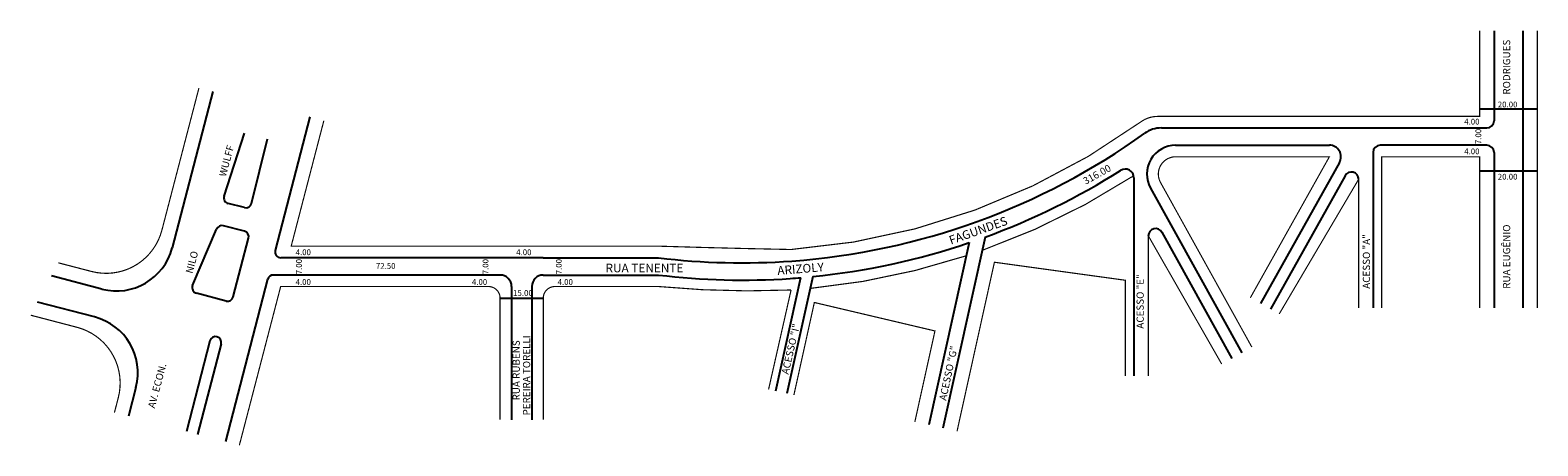
# Model space of a CAD drawing. Extents: x -90 to 433, y -107 to 37.
import ezdxf

# ---------------------------------------------------------------- set-up
doc = ezdxf.new("R2010")
doc.units = 0
doc.header["$MEASUREMENT"] = 0
doc.layers.get('0').update_dxf_attribs({"linetype": 'CONTINUOUS'})

msp = doc.modelspace()

# ---------------------------------------------------------------- linework, layer by layer
for p, q in [((417.61, 37.16), (417.61, 5.97)), ((427.61, 37.16), (427.61, -58.96)), ((-27.08, 16.05), (-41.19, -38.1)), ((6.62, 7.27), (-5.45, -39.03)), ((412.61, 10.05), (432.61, 10.05)), ((-23.14, -20.18), (-16.06, 1.68)), ((302.17, 3.47), (415.11, 3.47)), ((-13.62, -22.69), (-8.06, -0.32)), ((307.09, -2.53), (360.45, -2.53)), ((375.61, -5.03), (375.61, -58.96)), ((415.11, -2.53), (378.11, -2.53)), ((417.61, -5.03), (417.61, -58.96)), ((363.94, -8.49), (336.5, -57.37)), ((292.61, -13.79), (292.61, -82.53)), ((365.93, -13.12), (339.99, -59.33)), ((412.61, -11.45), (432.61, -11.45)), ((298.35, -17.39), (330.06, -74.48)), ((-16.04, -24.15), (-21.72, -22.74)), ((-16.12, -32.37), (-23.43, -30.47)), ((-34.09, -51.15), (-25.78, -31.62)), ((-19.98, -55.13), (-14.68, -34.81)), ((235.45, -36.31), (221.46, -99.54)), ((241, -34.36), (226.34, -100.62)), ((302.29, -32.73), (326.56, -76.43)), ((87.61, -41.53), (-3.51, -41.53)), ((87.61, -41.53), (127.61, -41.53)), ((-65.59, -52.41), (-83.1, -47.85)), ((-8.06, -49.03), (-22.72, -105.3)), ((72.61, -47.53), (-6.12, -47.53)), ((76.61, -51.53), (76.61, -97.7)), ((83.61, -51.53), (83.61, -97.7)), ((87.61, -47.53), (127.61, -47.53)), ((87.61, -47.53), (87.61, -47.53)), ((176.94, -48.46), (168.24, -87.76)), ((181.12, -48.08), (172.15, -88.62)), ((-68.11, -62.09), (-87.89, -56.93)), ((-22.42, -56.56), (-32.76, -53.87)), ((72.61, -55.53), (87.61, -55.53)), ((-28.09, -70.39), (-36.27, -101.77)), ((-24.22, -71.4), (-32.4, -102.78)), ((-53.8, -86.49), (-56.41, -96.52))]:
    msp.add_line(p, q)
at = {"const_width": 0.4}
for points in [[(11.45, 6.01), (0.11, -37.53), (87.61, -37.53), (127.61, -37.53, 0.002885), (173.61, -38.69, 0.139452), (295.02, 5.57, -0.15796), (300.88, 7.47), (412.61, 7.47), (412.61, 37.16)], [(-31.91, 17.31), (-44.77, -32, -0.414214), (-69.16, -46.31), (-80.7, -43.31)], [(333.02, -55.42), (360.45, -6.53), (307.09, -6.53, 0.571826), (301.84, -15.45), (333.55, -72.54)], [(239.98, -38.98, 0.058827), (292.61, -13.06, 16.998912)], [(180.21, -52.19, 0.055528), (234.44, -40.86, 18.008839)], [(72.61, -97.7), (72.61, -55.53, 0.414214), (68.61, -51.53), (-3.54, -51.53), (-17.88, -106.56)], [(165.8, -87.22), (173.61, -52.73, -0.034452), (127.61, -51.53), (91.61, -51.53, 0.414214), (87.61, -55.53), (87.61, -97.7)], [(-90.29, -61.47), (-74.21, -65.67, -0.414214), (-59.9, -90.06), (-61.25, -95.26)]]:
    msp.add_lwpolyline(points, format="xyb", dxfattribs=at)
for points in [[(432.61, 37.16), (432.61, -58.96)], [(412.61, -58.96), (412.61, -6.53), (378.61, -6.53), (378.61, -58.96)], [(370.61, -58.96), (370.61, -14.34), (343.04, -61.04)], [(297.61, -82.53), (297.61, -33.95), (323.06, -78.37)], [(231.22, -101.7), (244.19, -43.1), (289.61, -49.35), (289.61, -82.53)], [(216.57, -98.46), (223.55, -66.93), (181.69, -57.06), (174.59, -89.16)]]:
    msp.add_lwpolyline(points, dxfattribs=at)
for centre, radius, start, end in [((415.11, 5.97), 2.5, 270, 0), ((156.52, 196.86), 240.17, 274.1499, 305.6073), ((302.17, -6.53), 10, 90, 125.6073), ((307.09, -12.53), 10, 90, 209.0481), ((360.45, -6.53), 4, 330.6993, 90), ((378.11, -5.03), 2.5, 90, 180), ((415.11, -5.03), 2.5, 360, 90), ((156.52, 196.86), 246.17, 290.0713, 302.2847), ((289.61, -13.79), 3, 0, 122.2847), ((368.11, -14.34), 2.5, 360, 150.6993), ((-21.24, -20.8), 2, 162.0477, 256.0592), ((-15.56, -22.21), 2, 256.0592, 346.0592), ((-23.94, -32.4), 2, 75.3939, 156.9402), ((-16.62, -34.31), 2, 345.3939, 75.3939), ((156.52, 196.86), 246.17, 275.7364, 288.7011), ((300.11, -33.95), 2.5, 29.0481, 180), ((-60.54, -33.06), 20, 255.3939, 345.3939), ((-3.51, -39.53), 2, 165.3939, 270), ((156.59, 193.69), 237.01, 262.9756, 274.1872), ((-32.25, -51.94), 2, 156.9402, 255.3939), ((-6.12, -49.53), 2, 90, 165.3939), ((72.61, -51.53), 4, 360, 90), ((87.61, -51.53), 4, 90, 180), ((156.69, 188.58), 237.9, 262.9787, 274.0126), ((156.52, 196.86), 246.17, 273.9173, 274.7591), ((-21.92, -54.63), 2, 255.3939, 345.3939), ((-73.15, -81.44), 20, 345.3939, 75.3939), ((-26.15, -70.89), 2, 345.3939, 165.3939)]:
    msp.add_arc(centre, radius, start, end)

# ---------------------------------------------------------------- texts
for s, height, rotation, p in [('RODRIGUES', 2.5, 90, (423.21, 15)), ('7.00', 2, 90, (413.15, -2.16)), ('WULFF', 2.5, 75, (-22.57, -13.62)), ('316.00', 2.5, 28.8866, (275.84, -16.28)), ('FAGUNDES', 3, 19.4858, (229.09, -37.02)), ('RUA EUGÊNIO', 2.5, 90, (423.21, -52.3)), ('ACESSO "A"', 2.5, 90, (374.55, -52.3)), ('NILO', 2.5, 75, (-34.15, -47.21)), ('7.00', 2, 90, (3.81, -47.28)), ('7.00', 2, 90, (68.56, -47.28)), ('7.00', 2, 90, (94.01, -47.28)), ('ARIZOLY', 3, 4.7206, (168.97, -47.53)), ('ACESSO "E"', 2.5, 90, (296.02, -66.14)), ('ACESSO "I"', 2.5, 76.9931, (172.69, -82.16)), ('RUA RUBENS ', 2.5, 90, (79.46, -91.01)), ('PEREIRA TORELLI', 2.5, 90, (83.07, -96.23)), ('ACESSO "G"', 2.5, 77.875, (227.41, -91.22)), ('AV. ECON. ', 2.5, 75, (-47.27, -93.91))]:
    msp.add_text(s, height=height, rotation=rotation).set_placement(p)
for s, height, p in [('20.00', 2, (418.91, 10.59)), ('4.00', 2, (407.26, 4.65)), ('4.00', 2, (407.26, -5.66)), ('20.00', 2, (418.91, -14.45)), ('4.00', 2, (1.66, -40.64)), ('4.00', 2, (78.21, -40.64)), ('72.50', 2, (29.51, -45.38)), ('RUA TENENTE', 3, (109.22, -46.61)), ('4.00', 2, (1.66, -50.95)), ('4.00', 2, (62.83, -50.95)), ('4.00', 2, (92.59, -50.95)), ('15.00', 2, (77.14, -54.76))]:
    msp.add_text(s, height=height).set_placement(p)

doc.saveas('drawing.dxf')
